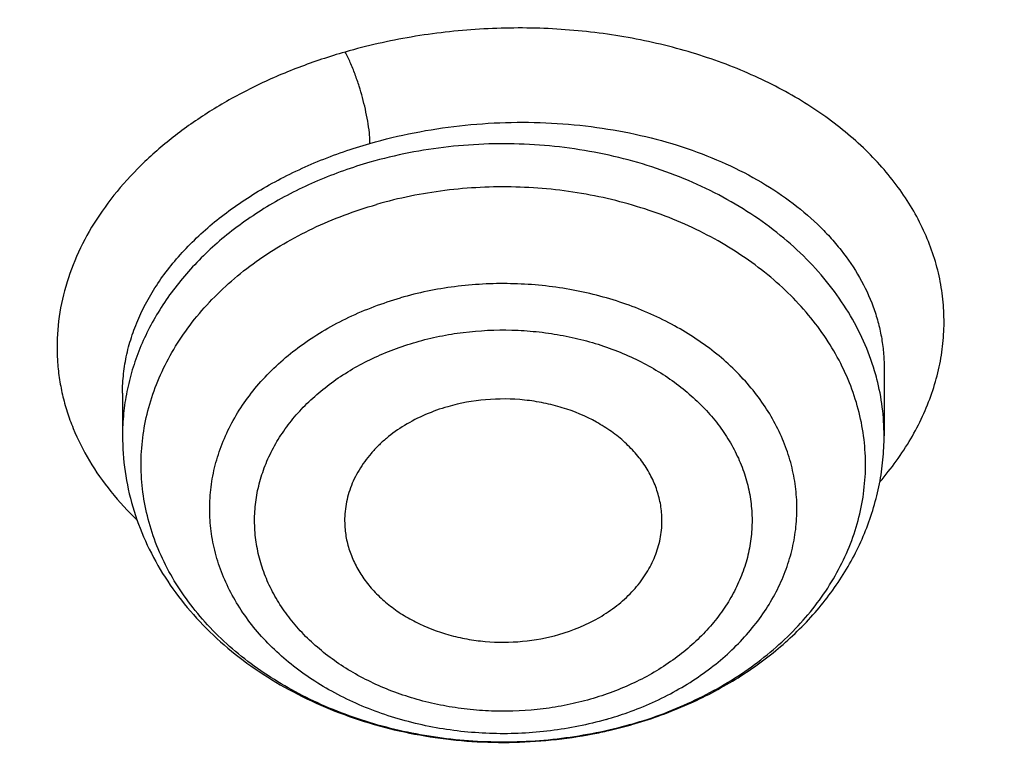
# Model space of a CAD drawing. Units: inches. Extents: x 0.3 to 21.6, y 5.3 to 13.3.
# Drawn here: x 19.7 to 19.9, y 9.8 to 9.9 of the extents above; entities that cross this region are included whole.
import ezdxf

# ---------------------------------------------------------------- set-up
doc = ezdxf.new("R2010")
doc.units = ezdxf.units.IN
doc.header["$LTSCALE"] = 1.21
doc.header["$MEASUREMENT"] = 0
doc.layers.get('0').update_dxf_attribs({"linetype": 'CONTINUOUS'})

msp = doc.modelspace()

# ---------------------------------------------------------------- linework, layer by layer
at = {"color": 7, "linetype": 'Continuous'}
for p, q in [((19.8632068306, 9.8277518949), (19.8632068338, 9.815106681)), ((19.7214745503, 9.8230057525), (19.7214745503, 9.815106681))]:
    msp.add_line(p, q, dxfattribs=at)
at = {"color": 9, "linetype": 'Continuous'}
for centre, radius, start, end in [((19.819800999, 9.8147796094), 0.0434385914, 14.4804193576, 16.5305224481), ((19.8211352332, 9.815080208200001), 0.0420715987, 0.0360523765, 14.5383997956), ((19.7935854972, 9.8248112394), 0.0649960042, 285.9773973013, 289.7318421986), ((19.7935985388, 9.8394010263), 0.081166596, 285.9823334248, 286.204332157)]:
    msp.add_arc(centre, radius, start, end, dxfattribs=at)
at = {"color": 7, "linetype": 'Continuous'}
for centre, radius, start, end in [((19.7930707037, 9.8424540022), 0.08433087869999999, 282.9546719926, 285.755019892), ((19.7934033614, 9.8412316176), 0.0830640934, 285.7631230422, 285.9823241381), ((19.7927791775, 9.8437237487), 0.0856336617, 280.937456503, 282.9543068247)]:
    msp.add_arc(centre, radius, start, end, dxfattribs=at)
for points, knots in [([(21.0670074427, 11.1811583338), (21.0787059831, 11.1626391701), (21.1010185449, 11.1251758943), (21.1312555374, 11.0675515342), (21.1580166936, 11.0089208112), (21.1812437699, 10.94940888), (21.2008875233, 10.8891403859), (21.2169058503, 10.8282423954), (21.2292644448, 10.7668432823), (21.2379367685, 10.7050726656), (21.2429041791, 10.6430610505), (21.2441559871, 10.5809395345), (21.2416894977, 10.518839484), (21.23551002, 10.4568922129), (21.2256308476, 10.3952286603), (21.21207321, 10.3339790743), (21.1948661979, 10.2732727048), (21.1740466649, 10.2132375086), (21.149659111, 10.1539998689), (21.1217555493, 10.0956843286), (21.0903953624, 10.0384133357), (21.0556451476, 9.9823070026), (21.0175785509, 9.9274828732), (20.9762761, 9.874055702), (20.9318250119, 9.8221372284), (20.884319056, 9.7718359968), (20.8338581681, 9.723257027999999), (20.7805489647, 9.6765020786), (20.7245017934, 9.6316676865), (20.6458443388, 9.5742563593), (20.5625827091, 9.5214266578), (20.4753871822, 9.4733562702), (20.3844934936, 9.427935958099999), (20.2660238473, 9.3773288318), (20.1179432894, 9.327055466200001), (19.9644977366, 9.2873591468), (19.8069729024, 9.2585704351), (19.6466809564, 9.240926528400001), (19.4849591465, 9.2345735532), (19.3231561432, 9.2395639973), (19.1626212961, 9.2558566436), (19.0046938776, 9.2833165403), (18.850689417, 9.3217174317), (18.7018982426, 9.370739498899999), (18.5827206012, 9.4203405462), (18.4911871391, 9.4649877319), (18.4033012342, 9.512322253899999), (18.3192874662, 9.5644458181), (18.2398140607, 9.6211868075), (18.1831260798, 9.665545417), (18.1291495742, 9.7118462956), (18.0948337752, 9.7441456975), (18.078175135, 9.760590155700001)], [0, 0, 0, 0, 0.0142352348, 0.0283214456, 0.0422708654, 0.0560972544, 0.06981578769999999, 0.08344291599999999, 0.09699619640000001, 0.1104940979, 0.1239557847, 0.1374008803, 0.1508492203, 0.1643205986, 0.1778345154, 0.1914099328, 0.205065045, 0.2188170676, 0.2326820517, 0.2466747243, 0.2608083573, 0.2750946654, 0.2895437324, 0.3041639629, 0.3189620595, 0.3339430207, 0.3491101579, 0.3644651286, 0.3800079826, 0.3957372195, 0.427734365, 0.4439992794, 0.4604304911, 0.4937518418, 0.5276274798, 0.5619653779, 0.5966619693999999, 0.6316050102, 0.6666764278, 0.701755155, 0.7367199549, 0.7714522455, 0.8058389318000001, 0.8397752526000001, 0.8731676425, 0.8896376593, 0.9059432332999999, 0.9380261462999999, 0.9537998, 0.9693876483, 0.9847878591, 1, 1, 1, 1]), ([(18.029217274, 9.7240401023), (18.0598376726, 9.694521341), (18.124198649, 9.6373746308), (18.2281330057, 9.5586373305), (18.3398464191, 9.486444089299999), (18.4586324552, 9.4212478907), (18.5837520209, 9.3634483604), (18.7144244511, 9.3134028452), (18.8498356461, 9.2714202018), (18.9891419947, 9.2377598352), (19.1314758441, 9.2126300143), (19.2759506699, 9.1961861474), (19.421666634, 9.1885299833), (19.567716176, 9.1897090401), (19.7131896419, 9.1997159013), (19.8571809628, 9.2184886364), (19.9987933789, 9.2459111837), (20.1371445812, 9.2818136008), (20.271373951, 9.3259746125), (20.400640986, 9.3781190964), (20.5040155328, 9.428180126200001), (20.5834388401, 9.4719434242), (20.6410221879, 9.5063989506), (20.6967825341, 9.5425723208), (20.7506332096, 9.5804073289), (20.8024907581, 9.6198458012), (20.8685094261, 9.6741905482), (20.9457431286, 9.745763398200001), (21.0161082984, 9.8226201276), (21.0674453541, 9.8865252138), (21.1032607486, 9.9353339772), (21.1365285759, 9.9851913203), (21.1671972579, 10.0360201705), (21.1952182408, 10.0877408699), (21.2205473449, 10.1402725862), (21.2431445025, 10.1935330826), (21.2629739168, 10.2474389387), (21.2800041595, 10.3019056353), (21.2942082131, 10.3568477082), (21.3055635052, 10.4121788678), (21.3140519573, 10.467812206), (21.3196600444, 10.5236601117), (21.3223787676, 10.579635252), (21.3222039666, 10.6356476043), (21.3201596198, 10.6729349459), (21.3186582652, 10.6915421107)], [0, 0, 0, 0, 0.0301028141, 0.0608417245, 0.09220290789999999, 0.1241582432, 0.156666684, 0.1896757683, 0.2231231292, 0.2569380658, 0.2910431122, 0.3253555823, 0.3597891479, 0.3942553599, 0.4286652171, 0.4629306829, 0.4969662492, 0.5306904715999999, 0.5640275333, 0.5969088045000001, 0.6292744087, 0.6452503862, 0.6610798179999999, 0.6767583714000001, 0.6922825503, 0.7076497335999999, 0.7228582118000001, 0.7527909861, 0.7820925603, 0.7965164437000001, 0.8107924776000001, 0.8249261812, 0.8389241458, 0.8527940219, 0.8665444851, 0.8801851913, 0.8937267256, 0.90718054, 0.9205588621999999, 0.9338746015999999, 0.9471412463, 0.9603727458, 0.9735833770000001, 0.986787615, 1, 1, 1, 1]), ([(21.322264886, 10.6031708362), (21.322264886, 10.5849622727), (21.3213460354, 10.5485190789), (21.3172143529, 10.4939511742), (21.3103349137, 10.4395452962), (21.3007185363, 10.3853850614), (21.2883795205, 10.3315507588), (21.2733366344, 10.2781231566), (21.2556125951, 10.2251820457), (21.2352341924, 10.1728065059), (21.212232162, 10.1210746936), (21.1866411402, 10.0700637543), (21.1584995943, 10.0198497082), (21.1278498076, 9.9705073447), (21.0947377365, 9.9221100307), (21.0592132067, 9.8747299337), (21.0213286681, 9.8284367822), (20.9674735224, 9.7679483008), (20.8944490542, 9.695433420599999), (20.8151797162, 9.6281625882), (20.7478826217, 9.5772445148), (20.6952523519, 9.5403863616), (20.6408059184, 9.505112524), (20.5655709861, 9.4600672077), (20.4673899553, 9.4080565994), (20.3442166474, 9.3530415251), (20.2158844876, 9.3054637751), (20.0831590881, 9.2656056491), (19.9468268366, 9.2337013476), (19.80769689, 9.2099389085), (19.6665945285, 9.194458453200001), (19.5243568699, 9.187351308), (19.3818277249, 9.1886592862), (19.2398526565, 9.1983748088), (19.0992739216, 9.2164404811), (18.9609254928, 9.242749760599999), (18.8256281516, 9.277147668), (18.6941845542, 9.3194314197), (18.5673747185, 9.3693521046), (18.4459511706, 9.426616169299999), (18.3306355503, 9.4908862817), (18.2221112929, 9.5617870476), (18.12103201, 9.6388945306), (18.058354014, 9.6947226398), (18.0285003711, 9.7235355554)], [0, 0, 0, 0, 0.0131551417, 0.0263243023, 0.03952067240000001, 0.05275796429999999, 0.0660490981, 0.0794066685, 0.092842651, 0.1063683558, 0.1199943452, 0.1337303559, 0.1475852448, 0.1615669466, 0.1756824365, 0.1899377052, 0.2043377493, 0.2188865706, 0.2484356933, 0.2786036721, 0.293922102, 0.3093930368, 0.3250139533, 0.3407815201, 0.3727348028, 0.4052164574, 0.4381748297999999, 0.4715493669, 0.5052720111, 0.5392686268, 0.5734603972, 0.6077652444, 0.6420992063000001, 0.676377852, 0.7105176531999999, 0.744437397, 0.7780595687, 0.8113117709000001, 0.8441281275, 0.8764506944, 0.9082308825, 0.9394308129000001, 0.9700246831999999, 1, 1, 1, 1]), ([(18.7681977029, 9.8005726567), (18.7897249526, 9.7879187979), (18.8227545204, 9.7698823326), (18.86798179, 9.7478016323), (18.9145169411, 9.7267862009), (18.9744038968, 9.7028910691), (19.0735646356, 9.6698107687), (19.1763458238, 9.6449707681), (19.2813803196, 9.6284697624), (19.3614070401, 9.6202792822), (19.4419781983, 9.6163646963), (19.5227105229, 9.6167437266), (19.6032138306, 9.621414881), (19.6831006926, 9.6303557012), (19.7619862076, 9.6435232859), (19.8394904256, 9.6608545343), (19.9152399754, 9.6822664786), (19.9888699558, 9.7076565171), (20.0600256584, 9.736903121900001), (20.1283640137, 9.769866310800001), (20.1935560082, 9.8063888844), (20.2552853588, 9.8462947959), (20.3038169587, 9.882377570800001), (20.3405963527, 9.912759763099999), (20.3756507133, 9.9438154416), (20.4168181253, 9.9843408367), (20.4545658379, 10.0273666889), (20.4823386233, 10.062932272), (20.508248383, 10.0988929756), (20.537593143, 10.1451198408), (20.5628782689, 10.1931958503), (20.5804176479, 10.2323666296), (20.5921894382, 10.2619727749), (20.6026101154, 10.2918750088), (20.6116674305, 10.3220375779), (20.6193501447, 10.3524238286), (20.6256488246, 10.3829969881), (20.6305558969, 10.4137198811), (20.6340652196, 10.4445554824), (20.6361724983, 10.4754655168), (20.6366411038, 10.4961018149), (20.6366410924, 10.5064140511)], [0, 0, 0, 0, 0.0317871063, 0.0478659, 0.0640612589, 0.0967769192, 0.1298909601, 0.1970742278, 0.231050503, 0.2651896667, 0.2994249966, 0.3336884899, 0.3679117681, 0.4020269786, 0.435967744, 0.4696700303, 0.503073121, 0.5361204962, 0.5687608002000001, 0.6009487358, 0.6326460043, 0.6638222215999999, 0.6944557615000001, 0.7095670917, 0.7245391035, 0.7540615787999999, 0.7830369692, 0.797328129, 0.81149125, 0.8394460991, 0.8669506439, 0.8805538309000001, 0.8940659188, 0.9074953512999999, 0.920851138, 0.9341427940000001, 0.947380288, 0.9605739761, 0.9737345243000001, 0.9868728401000001, 1, 1, 1, 1]), ([(19.475223772, 9.0182827997), (19.5396100838, 9.0182828167), (19.6361780468, 9.021646200700001), (19.7642948791, 9.0328567041), (19.891367671, 9.048486929600001), (20.0481823555, 9.0762530694), (20.2321393192, 9.122633589500001), (20.4101323836, 9.1816854948), (20.5529009973, 9.2413465616), (20.6627468427, 9.2950402074), (20.7684855978, 9.3520477684), (20.8697277123, 9.4148294589), (20.9656875506, 9.483183244600001), (21.0343081445, 9.5366915778), (21.0997785403, 9.5925841297), (21.1619584313, 9.6507494188), (21.2207107081, 9.7110680746), (21.2759053324, 9.7734150048), (21.3274191228, 9.8376590867), (21.37513665, 9.903663639), (21.418950836, 9.971286815900001), (21.4587635904, 10.0403821559), (21.4944863624, 10.1107991618), (21.5260405984, 10.1823840808), (21.5533580877, 10.254980227), (21.5763812755, 10.3284300829), (21.5950628637, 10.4025709392), (21.6046229528, 10.45248055), (21.6086606497, 10.4774768894)], [0, 0, 0, 0, 0.0689651475, 0.1033875351, 0.1377319307, 0.2060753247, 0.2738118235, 0.3407616853, 0.4067637416, 0.4393713452, 0.4716920925, 0.5354081149000001, 0.5667961865, 0.5978557969, 0.6285816826, 0.6589708807, 0.6890228666, 0.7187396953, 0.7481261451000001, 0.7771898528, 0.8059414333, 0.8343945706999999, 0.8625660682999999, 0.8904758499, 0.9181468842, 0.9456050968999999, 0.9728789952, 1, 1, 1, 1]), ([(18.4455290215, 9.9567362608), (18.4628253685, 9.9382922838), (18.499122865, 9.9023378497), (18.5577427619, 9.851923437), (18.6207592072, 9.804760237), (18.6878648082, 9.761074018099999), (18.7587381028, 9.721068946), (18.833038896, 9.6849333729), (18.9104114415, 9.6528373408), (18.9904854246, 9.6249320628), (19.0728777796, 9.6013490534), (19.1571944644, 9.5821996977), (19.2430322327, 9.5675744725), (19.3299805475, 9.5575424425), (19.4176235637, 9.5521511187), (19.505542085, 9.5514260387), (19.5933155917, 9.555370549400001), (19.6805242639, 9.5639660331), (19.7667509873, 9.577171870199999), (19.8515833849, 9.5949255292), (19.9346157431, 9.617143152899999), (20.0154509304, 9.6437198969), (20.093702314, 9.674530309), (20.1689954621, 9.709429226900001), (20.2409698277, 9.7482524324), (20.3092804498, 9.7908172525), (20.3735993093, 9.8369236418), (20.4336166898, 9.8863550276), (20.4890425936, 9.9388789163), (20.539607851, 9.9942481815), (20.585064906, 10.0522010764), (20.6251903215, 10.1124646776), (20.6597816335, 10.174745445), (20.6791706167, 10.217710009), (20.6878569658, 10.2393981687)], [0, 0, 0, 0, 0.0290447447, 0.0586269644, 0.0887459811, 0.1193910769, 0.1505421842, 0.1821706485, 0.2142400649, 0.2467071362, 0.2795225633, 0.3126319519, 0.3459767119, 0.3794949585, 0.413122423, 0.4467933477, 0.4804413866, 0.5140005029, 0.5474058679, 0.5805947631, 0.6135074786, 0.6460882163, 0.6782860047, 0.7100555864, 0.7413583184, 0.7721630537999999, 0.8024469745, 0.8321963831, 0.8614074247, 0.8900866709999999, 0.9182515503, 0.9459305869, 0.9731633332999999, 1, 1, 1, 1]), ([(18.4479189219, 9.9589028448), (18.4625823729, 9.9431660153), (18.4931578348, 9.9123658218), (18.5421234236, 9.868697863200001), (18.5943892417, 9.8273405224), (18.6497675828, 9.788441546900001), (18.708062946, 9.752136808300001), (18.7690688685, 9.718553979700001), (18.8325696522, 9.6878109649), (18.8983408137, 9.6600157964), (18.9661499282, 9.6352661697), (19.0357574035, 9.6136491022), (19.1069173198, 9.5952406127), (19.1793782907, 9.5801054588), (19.2528843429, 9.5682968975), (19.3271758153, 9.5598564908), (19.4019902727, 9.5548139533), (19.4770634312, 9.5531870438), (19.5521300907, 9.5549814957), (19.626925075, 9.5601909821), (19.7011841691, 9.5687971587), (19.7746450522, 9.5807697284), (19.8470482223, 9.5960665533), (19.9181379098, 9.614633809199999), (19.987662975, 9.6364061816), (20.0553777881, 9.6613071072), (20.1210430911, 9.6892490312), (20.1844268305, 9.7201337466), (20.2453049319, 9.7538527256), (20.3034621446, 9.7902875882), (20.3586924821, 9.829310207699999), (20.4108009642, 9.8707842767), (20.4596004376, 9.9145616595), (20.4900587247, 9.9454301672), (20.5046621915, 9.9611996852)], [0, 0, 0, 0, 0.0283957656, 0.0572501171, 0.086564115, 0.1163324465, 0.1465437587, 0.1771810502, 0.2082221124, 0.2396399831, 0.2714034164, 0.3034773584, 0.3358234275, 0.3684003962, 0.4011646711, 0.4340707712, 0.4670718045, 0.5001199432, 0.5331668973, 0.5661643887, 0.5990646243, 0.6318207704, 0.6643874271, 0.6967211056999999, 0.7287807067000001, 0.7605280004, 0.7919281085, 0.8229499840000001, 0.8535668867, 0.8837568521, 0.9135031465000001, 0.9427947006, 0.9716265115, 1, 1, 1, 1]), ([(19.8218426688, 9.7983673293), (19.8218930623, 9.7992939427), (19.8218441734, 9.801165292), (19.8213194106, 9.8039400731), (19.8203526166, 9.8066421922), (19.8189602754, 9.809228969600001), (19.8171652709, 9.8116616638), (19.8149962495, 9.8139041416), (19.8124863881, 9.8159237909), (19.8086906278, 9.818309364600001), (19.8044169156, 9.8200910096), (19.7998682775, 9.8212395927), (19.7951101196, 9.8219623149), (19.7890638575, 9.8220163234), (19.7842982368, 9.82115393), (19.7819999229, 9.820495664700001)], [0, 0, 0, 0, 0.053033438, 0.1064379978, 0.1607407419, 0.2163915473, 0.2737309803, 0.3329724849, 0.3942008997999999, 0.4573794878, 0.5887275661, 0.6565231404999999, 0.7251976151, 0.8633721324, 1, 1, 1, 1]), ([(19.7819999229, 9.820495664700001), (19.7791960574, 9.8196926032), (19.7751709271, 9.8179883335), (19.7710998257, 9.8151009468), (19.7690798152, 9.8132792003), (19.7672896324, 9.8113814402), (19.7654124445, 9.8088142583), (19.7640573637, 9.805995917999999), (19.7633373957, 9.803674231799999), (19.762979545, 9.8019168138), (19.7628028299, 9.8001433392), (19.7628066495, 9.798957537), (19.7628387354, 9.7983673299)], [0, 0, 0, 0, 0.2772426182, 0.409007694, 0.4729339279, 0.535524777, 0.6567809477000001, 0.7736327384, 0.8308623436, 0.8875142578, 0.9438140191, 1, 1, 1, 1]), ([(19.7214745503, 9.815106681), (19.7214745503, 9.8128785624), (19.7217973662, 9.8084067984), (19.7232373274, 9.8018210078), (19.7256001604, 9.7954507404), (19.7288355474, 9.7893903173), (19.7328817934, 9.783717454400001), (19.7376702928, 9.7784969802), (19.7431286779, 9.7737823955), (19.7491815122, 9.769618640700001), (19.7557519158, 9.7660436018), (19.7651470392, 9.762082445299999), (19.7751912281, 9.7594598429), (19.7855311552, 9.758201466100001), (19.7960133222, 9.7578620321), (19.8038888496, 9.7586526033), (19.8090270814, 9.7596456324)], [0, 0, 0, 0, 0.05687855730000001, 0.113985342, 0.1715435234, 0.2297675733, 0.2888506265, 0.3489506759000001, 0.4101769688, 0.472578999, 0.5361408171000001, 0.6007807622, 0.7325299234999999, 0.7993483498999999, 0.8664060777, 1, 1, 1, 1]), ([(19.8162742946, 9.7613782268), (19.8195799235, 9.7623249995), (19.826013374, 9.7646069844), (19.835024668, 9.7692085115), (19.8431170885, 9.7748845927), (19.8489737855, 9.780471479700001), (19.8529918435, 9.7853700635), (19.8556433233, 9.7892195679), (19.8579285718, 9.7932446489), (19.8598287264, 9.7974226346), (19.8613265961, 9.801727663300001), (19.8624076906, 9.8061312043), (19.8630610736, 9.8106015559), (19.8632068338, 9.8136065333), (19.8632068338, 9.815106681)], [0, 0, 0, 0, 0.1347780695, 0.2667075711, 0.3954291155, 0.5209031859000001, 0.5825521996, 0.6435217649, 0.7038888888, 0.7637419440000001, 0.8231767031, 0.8822953062000001, 0.9411997558, 1, 1, 1, 1]), ([(19.7628387354, 9.7983673299), (19.762887148, 9.797476802), (19.763123802, 9.7956889578), (19.763886548, 9.7930709011), (19.7650464269, 9.7905421043), (19.7665857235, 9.7881387237), (19.7684818017, 9.7858934517), (19.7707073645, 9.7838367789), (19.7732314659, 9.781996151900001), (19.7769893777, 9.7798390933), (19.7811569537, 9.7782463782), (19.785557964, 9.7772404494), (19.7901328571, 9.7766300704), (19.7959229206, 9.7766468312), (19.8004809094, 9.7774914316), (19.8026814612, 9.7781216967)], [0, 0, 0, 0, 0.0528569474, 0.1063915957, 0.1610453064, 0.2171741343, 0.2750283729, 0.3347449076, 0.3963508518, 0.4597708557, 0.5911519787, 0.6587300293, 0.7270642097, 0.864335766, 1, 1, 1, 1]), ([(19.8026814612, 9.7781216967), (19.8053059645, 9.778873386699999), (19.8090830587, 9.7804388872), (19.8134785767, 9.783399682999999), (19.8162816913, 9.7859311422), (19.818576123, 9.7887536287), (19.8203110433, 9.791809965499999), (19.8214448151, 9.795033669), (19.8217824946, 9.797260872699999), (19.8218426688, 9.7983673293)], [0, 0, 0, 0, 0.2759880786, 0.4077023874, 0.5344757133, 0.6563676556, 0.7738830140999999, 0.8879791592, 1, 1, 1, 1])]:
    msp.add_open_spline(points, degree=3, knots=knots, dxfattribs=at)
at = {"color": 9, "linetype": 'Continuous'}
for points, knots in [([(21.2242142189, 10.7360092929), (21.2266790936, 10.7179976118), (21.23066454, 10.6818708475), (21.2337834253, 10.6274755099), (21.234031277, 10.5730262848), (21.2314074076, 10.5186144228), (21.225916259, 10.4643286556), (21.2175669341, 10.410258139), (21.2063732917, 10.356491461), (21.1923538998, 10.3031167048), (21.1755320195, 10.2502212249), (21.1559355042, 10.1978915236), (21.1335967466, 10.146213102), (21.1085526109, 10.0952703255), (21.0808443485, 10.045146289), (21.0505175687, 9.9959227021), (21.0176220651, 9.9476796639), (20.9822120617, 9.9004959048), (20.94434473, 9.8544473579), (20.8903774125, 9.7943459266), (20.8169881511, 9.7224691238), (20.7206875215, 9.6424103745), (20.6162930903, 9.5685758262), (20.5044899513, 9.5014442809), (20.3860046147, 9.4414452557), (20.2616075458, 9.3889645188), (20.1321065349, 9.3443394858), (19.998342345, 9.3078572699), (19.8611831743, 9.279752764), (19.7215191673, 9.2602071713), (19.5802567374, 9.249346422999999), (19.4383126548, 9.2472405314), (19.2966081219, 9.2539031819), (19.1560627855, 9.2692913239), (19.0175887541, 9.2933057174), (18.8820847327, 9.3257916795), (18.7504301421, 9.3665398721), (18.6234796048, 9.4152879298), (18.5020572935, 9.4717225761), (18.3869526874, 9.5354804139), (18.2789120784, 9.606154313400001), (18.1786477819, 9.6832824697), (18.1167452965, 9.7392914698), (18.0873569005, 9.7682217061)], [0, 0, 0, 0, 0.0132733634, 0.0265227167, 0.0397631639, 0.0530098975, 0.0662780476, 0.0795825319, 0.09293791109999999, 0.1063582502, 0.1198569905, 0.133446835, 0.1471396452, 0.1609463545, 0.1748768953, 0.1889401408, 0.2031438621, 0.2174947001, 0.2319981502, 0.2466585567, 0.2764554545, 0.306904427, 0.3380004127, 0.3697223239, 0.4020344517, 0.4348880379, 0.468222924, 0.5019692299, 0.5360490664, 0.5703782358, 0.6048679245, 0.6394263974000001, 0.6739606757, 0.7083782166, 0.7425885953, 0.776505185, 0.8100468555, 0.843139671, 0.87571859, 0.907729173, 0.939129247, 0.969890507, 1, 1, 1, 1]), ([(21.2242037069, 10.7360043607), (21.2265787671, 10.7180333065), (21.2303886764, 10.6819908657), (21.2332572701, 10.6277332238), (21.2332688798, 10.5734293742), (21.2304232245, 10.5191699066), (21.2247250937, 10.4650428928), (21.2161838923, 10.4111368147), (21.204813736, 10.3575395771), (21.190633384, 10.3043385777), (21.1736662497, 10.2516204813), (21.153940298, 10.1994710968), (21.1314879827, 10.1479752328), (21.1063461813, 10.0972165647), (21.0785561137, 10.0472774996), (21.0481632974, 9.998239072999999), (21.0152174004, 9.9501807133), (20.9797724768, 9.9031804858), (20.9418854916, 9.8573136799), (20.8879125186, 9.7974532367), (20.8145542425, 9.7258702612), (20.7183452815, 9.646143665599999), (20.6140947863, 9.5726194542), (20.5024837276, 9.5057722517), (20.3842340161, 9.4460278426), (20.2601110607, 9.3937686089), (20.1309171762, 9.3493290268), (19.997487291, 9.312993728099999), (19.8606834744, 9.2849955914), (19.7213895037, 9.265514319400001), (19.580505257, 9.2546748581), (19.438940869, 9.2525467638), (19.2976108771, 9.259143805599999), (19.1574283026, 9.274423543500001), (19.0192987403, 9.2982878899), (18.8841145604, 9.3305838268), (18.7527490921, 9.371104172899999), (18.6260511822, 9.4195892237), (18.5048395938, 9.475728796), (18.3898988095, 9.5391630131), (18.2819706359, 9.609488652000001), (18.1817633224, 9.6862482729), (18.1198614065, 9.7419965723), (18.0904622324, 9.7707948889)], [0, 0, 0, 0, 0.0132673678, 0.0265120704, 0.039749152, 0.0529937321, 0.0662608558, 0.0795653464, 0.09292166130000001, 0.1063437565, 0.1198449602, 0.1334378591, 0.1471341989, 0.1609447983, 0.1748794782, 0.1889470052, 0.2031550495, 0.2175101578, 0.2320177384, 0.2466820578, 0.276485899, 0.3069402231, 0.3380396631, 0.3697629653, 0.4020743838, 0.4349252384, 0.4682555497999999, 0.5019957027, 0.5360681413, 0.5703890552, 0.6048700552, 0.6394198517, 0.6739459170000001, 0.7083561491, 0.7425605379000001, 0.776472829, 0.8100122067000001, 0.8431049751999999, 0.8756862429000001, 0.9077016146, 0.9391088395, 0.9698794017, 1, 1, 1, 1]), ([(21.500223772, 10.6091657499), (21.500223772, 10.5837807807), (21.4985937768, 10.5329529838), (21.4912668367, 10.4569299762), (21.4790755318, 10.3812735754), (21.4620499265, 10.306171412), (21.4402321546, 10.2318044616), (21.4136759538, 10.1583529918), (21.3824466282, 10.0859944212), (21.3466207424, 10.0149033466), (21.3062859047, 9.945251017), (21.2615404925, 9.8772049882), (21.2124933814, 9.8109287499), (21.1592636574, 9.7465813784), (21.1019803181, 9.6843171953), (21.0407819614, 9.6242854367), (20.9758164561, 9.566629927100001), (20.9072406028, 9.5114887637), (20.8352197532, 9.458993999199999), (20.7599274984, 9.4092713654), (20.6815450057, 9.3624398821), (20.6002615874, 9.3186119633), (20.516270507, 9.2778916866), (20.4004425411, 9.2276546142), (20.2805245582, 9.1843001648), (20.1573839755, 9.1479323117), (20.0312186026, 9.116020151399999), (19.9025935381, 9.091389328), (19.772325917, 9.074083184700001), (19.6407218275, 9.0616545017), (19.5414321565, 9.0579257525), (19.475223772, 9.0579257525)], [0, 0, 0, 0, 0.026998445, 0.0540424608, 0.0811771882, 0.1084461973, 0.1358912737, 0.1635516783, 0.191463732, 0.2196603908, 0.2481709281, 0.277020691, 0.3062309363, 0.3358187378, 0.3657969589, 0.3961742808, 0.4269552791, 0.4581405399, 0.489726808, 0.5217071608, 0.5540712015, 0.5868052674, 0.6198926486999999, 0.6533138152, 0.7210526583, 0.7553332828, 0.7898460352, 0.8594331246, 0.8944561581, 0.9295833918, 1, 1, 1, 1]), ([(19.8624182848, 9.8065049306), (19.8645583355, 9.8090019419), (19.867433748, 9.8129702161), (19.8704131197, 9.818647896), (19.8721478534, 9.8229408116), (19.8734021906, 9.8272989198), (19.8741687634, 9.8316967486), (19.8744421594, 9.83610753), (19.8742215981, 9.8405043097), (19.8735084722, 9.8448603579), (19.8723064289, 9.8491489996), (19.8706226814, 9.8533438916), (19.8684697282, 9.8574203964), (19.8658626012, 9.8613553229), (19.862817871, 9.8651264702), (19.8593530323, 9.8687117233), (19.8554888502, 9.8720912312), (19.8512465113, 9.8752449869), (19.8466484849, 9.878152095399999), (19.8417220153, 9.8807955761), (19.836497681, 9.8831626767), (19.8310056575, 9.8852388987), (19.8252775375, 9.8870102809), (19.8193473145, 9.8884675345), (19.813249759, 9.8896019882), (19.8070197664, 9.8904020472), (19.7985671932, 9.8910173281), (19.7900359696, 9.8909492434), (19.7815393568, 9.8902064036), (19.7731504775, 9.8890185833), (19.7669546584, 9.8876186374), (19.7629127605, 9.8864542048)], [0, 0, 0, 0, 0.0574985317, 0.0850750707, 0.1119714064, 0.1383069434, 0.1642206122, 0.189867551, 0.2154141151, 0.2410301464, 0.2668831203, 0.2931306662, 0.3199129812, 0.3473482829, 0.3755322599, 0.404537975, 0.4344141726, 0.4651885574, 0.4968703694, 0.529441967, 0.5628631681, 0.597081034, 0.6320308869, 0.6676309559, 0.7037912265999999, 0.7404143139, 0.7773917062000001, 0.8519127132, 0.8892456504999999, 0.9264564404000001, 1, 1, 1, 1]), ([(19.7629127605, 9.8864542048), (19.7614427618, 9.8860363802), (19.7585366697, 9.885140977), (19.7542652858, 9.883622690900001), (19.7501163074, 9.8819449318), (19.7461088686, 9.8801028339), (19.7422557423, 9.8781052589), (19.7385651426, 9.875966015700001), (19.7350483991, 9.8736912639), (19.7306529284, 9.8705205674), (19.7256336185, 9.8662714077), (19.7204010712, 9.8607024158), (19.7160975041, 9.854779149199999), (19.7127923959, 9.848573009099999), (19.7105233071, 9.8421703425), (19.7093181346, 9.8356577374), (19.7092094924, 9.8302056362), (19.709657439, 9.8259046528), (19.7102610507, 9.8227056411), (19.7111304755, 9.8195444119), (19.7126490706, 9.8153660995), (19.7152141655, 9.8102687466), (19.7192581523, 9.804516186799999), (19.7225097428, 9.8010174212), (19.7242682208, 9.7993409504)], [0, 0, 0, 0, 0.0386428818, 0.07686408389999999, 0.1145950597, 0.1517694432, 0.1883476681, 0.2242998077, 0.2595944716, 0.2942067835, 0.3612980964, 0.425533175, 0.4869800675, 0.5458887246999999, 0.6027167139, 0.6580691036999999, 0.7126610218, 0.7399345739000001, 0.767309274, 0.7948822752, 0.8227447256, 0.8796237114, 0.9385656853000001, 1, 1, 1, 1]), ([(19.7675226985, 9.8694690422), (19.7675227793, 9.869782194299999), (19.7675012982, 9.870437190499999), (19.7673869541, 9.871824708), (19.767127381, 9.873645358200001), (19.7666890133, 9.8758263532), (19.7661513622, 9.877984123500001), (19.7655163054, 9.8801432738), (19.7647684203, 9.8823269419), (19.7639122493, 9.8844574268), (19.7632588738, 9.885820371), (19.7629125861, 9.886456249)], [0, 0, 0, 0, 0.0529868545, 0.1108160906, 0.2355083841, 0.3638910762, 0.4870907641, 0.6116589340999999, 0.7446006541, 0.8774863293, 1, 1, 1, 1]), ([(19.7675228461, 9.8694687359), (19.7702299482, 9.8702437297), (19.775748597, 9.8715669789), (19.784189462, 9.872861215599999), (19.7927444191, 9.8734634995), (19.8012862677, 9.8733659782), (19.8096899777, 9.8725725908), (19.8178337901, 9.8710973607), (19.8256010401, 9.868963108200001), (19.8328820511, 9.8662025809), (19.8395752406, 9.8628556583), (19.845587402, 9.858970761), (19.8500151936, 9.8552837507), (19.8531200402, 9.8521169423), (19.8558641851, 9.848896821799999), (19.8587569882, 9.8446448619), (19.8608987429, 9.8400687184), (19.8620950802, 9.8363235929), (19.8627349135, 9.8334921747), (19.8631202986, 9.8306306138), (19.8632063837, 9.8287106998), (19.8632068192, 9.8277517529)], [0, 0, 0, 0, 0.0713581262, 0.1436115511, 0.2161734798, 0.2884457573, 0.3598476343999999, 0.4298337511, 0.4979182818, 0.5636932965, 0.6268512869, 0.6872039936, 0.7447063208, 0.7724350662999999, 0.7995106381999999, 0.8518481673, 0.9022355001000001, 0.9269194976, 0.951373516, 0.975698765, 1, 1, 1, 1]), ([(19.7214745625, 9.8230120856), (19.7214747763, 9.8242206123), (19.7216115067, 9.8266529132), (19.722220724, 9.8302817129), (19.723231699, 9.8338837507), (19.7246387813, 9.8374376268), (19.7264342768, 9.840923346), (19.7293764447, 9.8455215676), (19.7340165733, 9.8509911413), (19.7408267243, 9.8568572136), (19.7488126129, 9.8620007311), (19.7577906415, 9.8663046376), (19.7642066035, 9.868518345), (19.7675228461, 9.8694687359)], [0, 0, 0, 0, 0.0518332306, 0.1042316609, 0.1575202997, 0.2119912697, 0.2678922999, 0.3254241337, 0.4458342349, 0.573946514, 0.7096056331999999, 0.8520420184, 1, 1, 1, 1]), ([(19.8614441995, 9.827139021699999), (19.8608816547, 9.829034834), (19.8594823297, 9.8327944296), (19.8566390576, 9.8381747667), (19.8530663534, 9.8432891172), (19.8488068302, 9.8480789036), (19.8439097845, 9.8524914341), (19.8384314572, 9.856477825199999), (19.8324336171, 9.8599943482), (19.8237583534, 9.8640401527), (19.8120057695, 9.8676860451), (19.7996740282, 9.8693400987), (19.7896430488, 9.8694564486), (19.7796714852, 9.8687586526), (19.7722917192, 9.8673213065), (19.7675228461, 9.8659554427)], [0, 0, 0, 0, 0.053170827, 0.1074892267, 0.1632086922, 0.2205032878, 0.2794648697, 0.3401054574, 0.4023631561, 0.4661102706, 0.5971658947999999, 0.7314323208, 0.7990830133, 0.8666203145, 1, 1, 1, 1]), ([(19.7675228461, 9.8659554427), (19.7642106544, 9.865006790299999), (19.7577874819, 9.8627405298), (19.7488199664, 9.858212862), (19.7408341957, 9.852694688), (19.7340161495, 9.8463079079), (19.7293948732, 9.8403159577), (19.7264588658, 9.835246935399999), (19.7246547083, 9.8313616911), (19.7232401257, 9.8273819056), (19.722223503, 9.8233302198), (19.7216110721, 9.8192308286), (19.7214745423, 9.8164789177), (19.7214745606, 9.815106681)], [0, 0, 0, 0, 0.1405525318, 0.2770127619, 0.4086683264, 0.5351803536, 0.6566698329, 0.7157639273, 0.7738786903, 0.8311689543999999, 0.8878154270999999, 0.9440200935999999, 1, 1, 1, 1]), ([(19.8162491905, 9.7614589691), (19.8202964589, 9.7626351434), (19.8280647813, 9.7655612683), (19.8369282318, 9.7707470551), (19.8431264552, 9.7756597774), (19.8472363399, 9.779630599299999), (19.8508209382, 9.7838927893), (19.8538453397, 9.7884063773), (19.856279313, 9.7931284595), (19.8580981509, 9.7980137568), (19.8592829942, 9.8030148316), (19.8598213372, 9.8080825508), (19.8597074325, 9.8131667117), (19.8589425044, 9.8182168385), (19.8575346965, 9.8231830215), (19.8554987889, 9.8280166532), (19.8528557008, 9.8326710296), (19.8496322345, 9.8371015891), (19.845859818, 9.8412667419), (19.8400793915, 9.84647583), (19.8334057422, 9.8509211942), (19.8260909369, 9.8545313877), (19.8182007984, 9.8576364214), (19.8077097755, 9.8603522552), (19.7946488922, 9.8616728268), (19.7815035992, 9.8610362475), (19.7729043347, 9.8592991659), (19.7687343579, 9.8581048333)], [0, 0, 0, 0, 0.0674889858, 0.1322639022, 0.1635160656, 0.1939610934, 0.2236151742, 0.2525274558, 0.2807803977, 0.308488431, 0.3357942424, 0.3628625502, 0.3898715825, 0.4170029983, 0.4444313974, 0.4723146736, 0.5007862356, 0.5299496583, 0.5598758272, 0.5906022689, 0.6543797449000001, 0.6874207539, 0.7211145779000001, 0.7900083209000001, 0.8601781534999999, 0.9305425163, 1, 1, 1, 1]), ([(19.8159470262, 9.7613717919), (19.8117706336, 9.7601756218), (19.8031578235, 9.7584368935), (19.7899922138, 9.7578038624), (19.7769127671, 9.7591338496), (19.7664090771, 9.7618622283), (19.758511788, 9.7649797814), (19.7511927618, 9.76860331), (19.7445181969, 9.7730639125), (19.73874144, 9.7782894409), (19.7349741946, 9.7824668602), (19.7317583124, 9.786909636699999), (19.7291252561, 9.791575932899999), (19.7271018244, 9.7964209259), (19.7257088861, 9.8013976431), (19.7249611204, 9.806457206900001), (19.7248665171, 9.811549447), (19.7254260965, 9.8166236462), (19.7266338665, 9.8216293888), (19.7284770454, 9.8265173585), (19.7309364719, 9.8312399658), (19.7339871171, 9.8357518068), (19.737598411, 9.8400098792), (19.7417350893, 9.8439741386), (19.7479689576, 9.848874548300001), (19.7568745683, 9.854038297799999), (19.7646730723, 9.8569416313), (19.7687343579, 9.8581048333)], [0, 0, 0, 0, 0.06944799780000001, 0.1398024792, 0.2099587598, 0.27883248, 0.3125133944, 0.3455394098, 0.4092809279, 0.4399873758, 0.4698928764, 0.4990357504, 0.52748783, 0.555353742, 0.5827679777, 0.6098894478, 0.6368935973, 0.6639626614999999, 0.6912751081, 0.7189955319, 0.7472661481, 0.7762006178, 0.8058803995, 0.8363534812000001, 0.8676347902, 0.9324660821999999, 1, 1, 1, 1]), ([(19.8155293461, 9.7636316018), (19.8186238646, 9.764742584), (19.8231040406, 9.766754602699999), (19.8285936208, 9.770130032), (19.8323412244, 9.7729243514), (19.8357244619, 9.775981010399999), (19.8387127318, 9.7792729747), (19.8412780967, 9.7827706264), (19.8433964327, 9.7864424342), (19.8450474473, 9.7902549959), (19.8462150381, 9.7941732594), (19.8468876017, 9.7981607844), (19.8470583495, 9.8021801276), (19.846725542, 9.8061933526), (19.8458925723, 9.8101626163), (19.8445677861, 9.8140507653), (19.8427643484, 9.817821708), (19.8404994453, 9.821441139), (19.8368500307, 9.826076603099999), (19.8312098891, 9.8313130519), (19.8231423232, 9.8364121187), (19.8139785344, 9.840243941599999), (19.8057368279, 9.842262740499999), (19.7989068858, 9.8431501375), (19.7919651449, 9.8435365185), (19.7832999034, 9.843069845599999), (19.7765032827, 9.8416832014), (19.7732051958, 9.8407386353)], [0, 0, 0, 0, 0.0667056646, 0.0990455715, 0.1306197784, 0.1614059523, 0.1914093156, 0.2206653269, 0.2492405272, 0.2772319779, 0.3047648099, 0.3319875492, 0.3590652701, 0.3861710012, 0.413476223, 0.4411415498, 0.4693086218, 0.4980939322, 0.5275848833, 0.5888060835, 0.6531449243999999, 0.720256826, 0.7894586027, 0.8245875053, 0.8598832836, 0.9303976584, 1, 1, 1, 1]), ([(19.8114761884, 9.7623260048), (19.8080907584, 9.761356381799999), (19.8011098212, 9.7599469597), (19.7922120386, 9.7595192444), (19.7850930217, 9.7599774839), (19.7781045009, 9.7609615194), (19.7713199238, 9.7627236185), (19.7649187813, 9.765250658200001), (19.7589858214, 9.7681879521), (19.753575417, 9.7718037462), (19.7488927185, 9.7760395939), (19.7458389502, 9.7794258366), (19.7432321181, 9.783027182), (19.741097734, 9.7868097183), (19.7394575294, 9.7907371127), (19.7383284149, 9.794771283), (19.7377222836, 9.7988726068), (19.7376456057, 9.8030004154), (19.7380992073, 9.8071136003), (19.7390782214, 9.8111712911), (19.740572321, 9.815133535800001), (19.7425658734, 9.8189616695), (19.7450390176, 9.8226192151), (19.7489904215, 9.8272788382), (19.7537704023, 9.831393515), (19.7591683086, 9.834877110299999), (19.765116186, 9.8380092914), (19.7699130907, 9.8397956821), (19.7732052087, 9.8407385851)], [0, 0, 0, 0, 0.0694454385, 0.1397969446, 0.1749930689, 0.2100007858, 0.278871764, 0.3125513222, 0.3455759911, 0.4093149132, 0.440020129, 0.4699244447, 0.4990661728, 0.5275171312, 0.5553819325, 0.5827950653, 0.6099154386, 0.6369184928, 0.6639864566, 0.6912977907, 0.7190170866, 0.7472865623999999, 0.7762198791, 0.8058984851000001, 0.8675762565, 0.8996488663, 0.9324686423999999, 1, 1, 1, 1]), ([(19.7761300257, 9.8325223735), (19.7775557582, 9.8329362091), (19.7804592589, 9.833647118), (19.7863925946, 9.8346144617), (19.7924483528, 9.834898791599999), (19.7984780339, 9.8345088396), (19.8029448159, 9.8338810634), (19.8073102688, 9.832922700700001), (19.8115320894, 9.8316392175), (19.8155700126, 9.8300448019), (19.8193860529, 9.8281556623), (19.8229431941, 9.8259885079), (19.8262067488, 9.8235632061), (19.8291466197, 9.8209043154), (19.8317343577, 9.818036510599999), (19.8339423731, 9.814985139), (19.8357498988, 9.811780452699999), (19.8371400736, 9.808453622), (19.8380972007, 9.8050360955), (19.8386093674, 9.8015613914), (19.8386742297, 9.7980645703), (19.8382910897, 9.7945799151), (19.8374615355, 9.7911423774), (19.8361954234, 9.7877859213), (19.8345070719, 9.7845425326), (19.8324118441, 9.7814440063), (19.8299293937, 9.7785216177), (19.8270876254, 9.7758001485), (19.822809498, 9.7724339912), (19.8179668526, 9.7696172728), (19.8127242508, 9.7673999887), (19.8099609863, 9.7664932107), (19.8085513584, 9.766094987899999)], [0, 0, 0, 0, 0.0345499671, 0.0694718441, 0.1398085279, 0.1749960849, 0.2099967333, 0.2446766241, 0.2789079055, 0.3125793563, 0.3455968761, 0.3778833307, 0.4093868929, 0.4400854772, 0.4699844979, 0.4991188946, 0.527562787, 0.5554218487, 0.582828888, 0.6099428231, 0.6369397447, 0.6640013921, 0.6913063166, 0.7190195578, 0.7472820998999999, 0.7762096094, 0.8058858756999999, 0.83635321, 0.8676226220000001, 0.9324193215000001, 0.9659103813, 1, 1, 1, 1]), ([(19.8085513584, 9.766094987899999), (19.8071256259, 9.765681152300001), (19.8042221252, 9.7649702434), (19.7982887895, 9.7640028997), (19.7922330313, 9.7637185698), (19.7862033502, 9.764108521799999), (19.7817365682, 9.764736297999999), (19.7773711153, 9.765694660700001), (19.7731492947, 9.7669781439), (19.7691113715, 9.7685725595), (19.7652953312, 9.7704616992), (19.7617381901, 9.7726288535), (19.7584746353, 9.7750541554), (19.7555347644, 9.777713046), (19.7529470264, 9.7805808508), (19.750739011, 9.7836322225), (19.7489314854, 9.7868369087), (19.7475413105, 9.7901637394), (19.7465841835, 9.7935812659), (19.7460720168, 9.79705597), (19.7460071545, 9.8005527911), (19.7463902945, 9.8040374463), (19.7472198486, 9.807474984), (19.7484859608, 9.8108314401), (19.7501743123, 9.8140748288), (19.75226954, 9.8171733551), (19.7547519904, 9.8200957437), (19.7575937587, 9.8228172129), (19.7618718862, 9.826183370199999), (19.7667145315, 9.8290000886), (19.7719571333, 9.8312173727), (19.7747203978, 9.8321241508), (19.7761300257, 9.8325223735)], [0, 0, 0, 0, 0.0345499671, 0.0694718441, 0.1398085279, 0.1749960849, 0.2099967333, 0.2446766241, 0.2789079055, 0.3125793563, 0.3455968761, 0.3778833307, 0.4093868929, 0.4400854772, 0.4699844979, 0.4991188946, 0.527562787, 0.5554218487, 0.582828888, 0.6099428231, 0.6369397447, 0.6640013921, 0.6913063166, 0.7190195578, 0.7472820998999999, 0.7762096094, 0.8058858756999999, 0.83635321, 0.8676226220000001, 0.9324193215000001, 0.9659103813, 1, 1, 1, 1])]:
    msp.add_open_spline(points, degree=3, knots=knots, dxfattribs=at)

doc.saveas('drawing.dxf')
